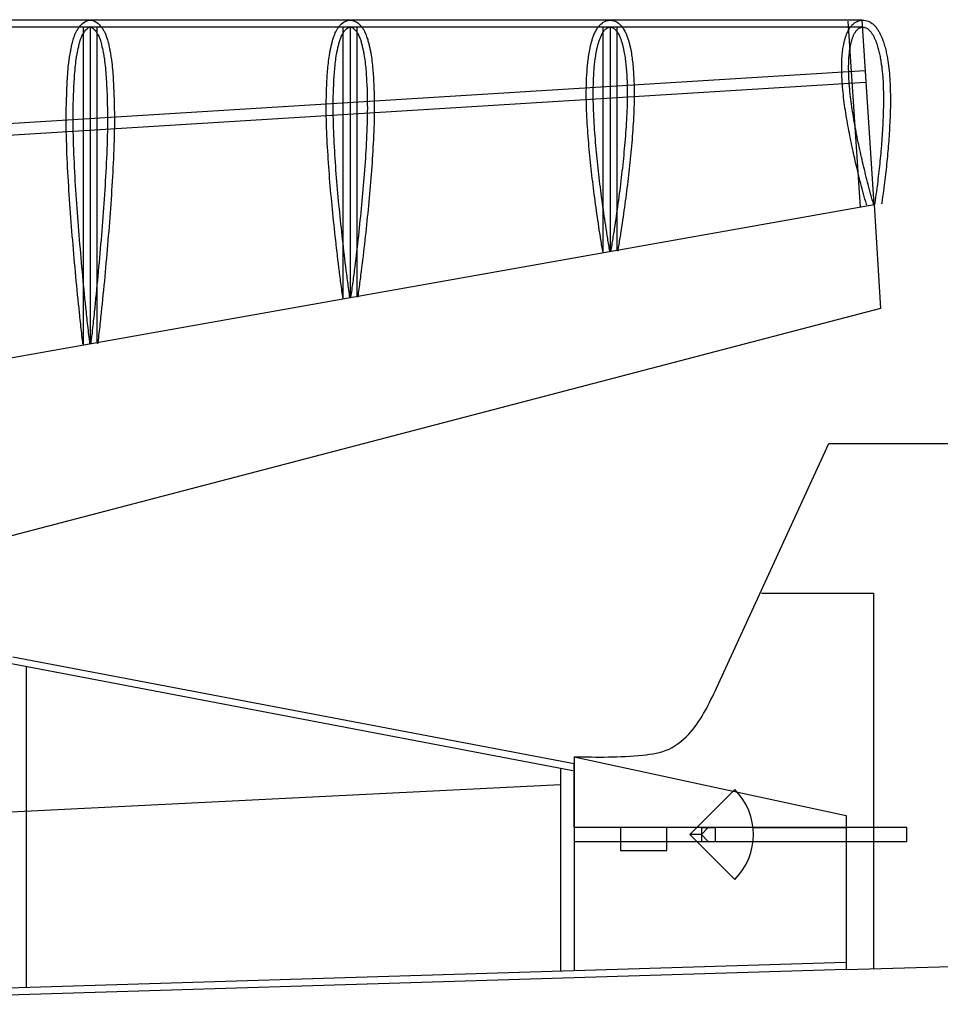
# Model space of a CAD drawing. Units: millimetres. Extents: x 2076 to 3481, y 696 to 1990.
# Drawn here: x 2601 to 2999, y 823 to 1249 of the extents above; entities that cross this region are included whole.
import ezdxf

# ---------------------------------------------------------------- set-up
doc = ezdxf.new("R2010")
doc.units = ezdxf.units.MM
doc.layers.add('7', color=7, linetype='Continuous')

# ---------------------------------------------------------------- blocks, each defined once
blk = doc.blocks.new('A$C3E8558AF')
at = {"color": 7}
for p, q in [((7.21, 0.63), (7.13, -159.38)), ((10.21, 0.63), (7.21, 0.63)), ((10.21, 0.63), (10.13, -159.38)), ((456.68, 0.43), (10.21, 0.63)), ((16.21, 0.62), (16.14, -158.32)), ((455.93, -80.46), (450.69, 0.04)), ((461.88, -79.41), (456.68, 0.43)), ((456.68, -2.57), (10.21, -2.37)), ((119.64, -139.99), (119.71, -2.42)), ((125.64, -138.93), (125.71, -2.43)), ((232.15, -120.08), (232.2, -2.47)), ((238.15, -119.01), (238.2, -2.48)), ((344.66, -100.16), (344.7, -2.52)), ((350.66, -99.1), (350.7, -2.53)), ((457.86, -21.54), (-31.09, -51.53)), ((458.16, -26.53), (-30.78, -56.52)), ((-31.09, -51.53), (-30.78, -56.52)), ((10.13, -159.38), (461.88, -79.41)), ((461.88, -79.41), (464.69, -124.32)), ((464.69, -124.32), (15.13, -241.72)), ((10.13, -159.38), (7.13, -159.38)), ((15.13, -241.72), (15.13, -158.72))]:
    blk.add_line(p, q, dxfattribs=at)

msp = doc.modelspace()

# ---------------------------------------------------------------- linework, layer by layer
at = {"color": 7}
for p, q in [((2902.41, 959.68), (2950.98, 1065.65)), ((2950.98, 1065.65), (3028.2, 1065.65)), ((2921.94, 1000.82), (2970.36, 1000.82)), ((2970.36, 1000.82), (2970.36, 838.48)), ((2597.88, 973.36), (2840.89, 927.08)), ((2597.32, 970.42), (2840.33, 924.13)), ((2603.88, 830.15), (2603.88, 969.17)), ((2840.89, 930.08), (2840.89, 899.43)), ((2840.89, 930.08), (2909.68, 915.22)), ((2834.89, 925.17), (2834.89, 837.2)), ((2840.89, 899.43), (2840.89, 927.14)), ((2840.89, 927.08), (2840.89, 837.38)), ((2890.89, 896.43), (2910.34, 915.88)), ((2909.68, 915.22), (2958.5, 904.67)), ((2958.5, 904.67), (2958.5, 837.97)), ((2860.89, 899.43), (2860.89, 889.43)), ((2880.89, 889.43), (2880.89, 899.43)), ((2895.89, 899.43), (2895.89, 893.43)), ((2898.89, 899.43), (2895.89, 896.43)), ((2895.89, 899.43), (2901.89, 899.43)), ((2901.89, 899.43), (2901.89, 893.43)), ((2918.23, 899.43), (2958.5, 899.43)), ((2895.89, 896.43), (2890.89, 896.43)), ((2890.89, 896.43), (2910.34, 876.99)), ((2898.89, 893.43), (2895.89, 896.43)), ((2918.23, 893.43), (2958.5, 893.43)), ((2860.89, 889.43), (2880.89, 889.43))]:
    msp.add_line(p, q, dxfattribs=at)
at = {"color": 104}
msp.add_line((2582.88, 905.6), (2834.89, 918), dxfattribs=at)
msp.add_line((2958.52, 837.97), (3069.63, 841.36))
at = {"color": 7}
msp.add_lwpolyline([(2840.89, 893.43), (2984.82, 893.43), (2984.82, 899.43), (2840.89, 899.43)], close=True, dxfattribs=at)
msp.add_lwpolyline([(2958.43, 840.97), (2510.88, 827.32), (2303.34, 825.93), (2279.12, 825.93), (2246.4, 825.93, -0.086597), (2212.68, 831.42, -0.032532), (2200.78, 836.43), (2092.19, 895.13)], format="xyb")
msp.add_lwpolyline([(2958.52, 837.97), (2510.94, 824.32), (2303.35, 822.93), (2279.12, 822.93), (2250.69, 822.93)])
msp.add_arc((2890.89, 896.43), 27.5, 315, 45, dxfattribs=at)
msp.add_spline([(2840.89, 930.08), (2870.52, 930.77), (2881.92, 933.42), (2891.43, 941.02), (2902.41, 959.68)], degree=3, dxfattribs=at)
at = {"layer": '7', "linetype": 'Continuous'}
for points in [[(2628.26, 1108.8), (2628.19, 1109.42), (2628.07, 1110.4), (2627.95, 1111.38), (2627.84, 1112.36), (2627.72, 1113.34), (2627.61, 1114.33), (2627.5, 1115.31), (2627.39, 1116.29), (2627.28, 1117.28), (2627.17, 1118.26), (2627.07, 1119.24), (2626.96, 1120.22), (2626.86, 1121.2), (2626.76, 1122.18), (2626.55, 1124.14), (2626.35, 1126.1), (2626.15, 1128.06), (2625.95, 1130.02), (2625.75, 1131.99), (2625.56, 1133.95), (2625.37, 1135.91), (2625.19, 1137.88), (2625.01, 1139.84), (2624.84, 1141.8), (2624.66, 1143.76), (2624.49, 1145.72), (2624.32, 1147.68), (2624.15, 1149.64), (2623.98, 1151.59), (2623.81, 1153.55), (2623.65, 1155.51), (2623.48, 1157.47), (2623.32, 1159.43), (2623.16, 1161.4), (2623, 1163.37), (2622.86, 1165.33), (2622.71, 1167.3), (2622.58, 1169.26), (2622.45, 1171.22), (2622.32, 1173.19), (2622.2, 1175.15), (2622.08, 1177.11), (2621.96, 1179.08), (2621.85, 1181.04), (2621.74, 1183), (2621.63, 1184.97), (2621.53, 1186.93), (2621.44, 1188.9), (2621.35, 1190.87), (2621.27, 1192.84), (2621.21, 1194.81), (2621.15, 1196.78), (2621.1, 1198.76), (2621.06, 1200.73), (2621.03, 1202.71), (2621.02, 1204.68), (2621.02, 1206.66), (2621.03, 1208.64), (2621.06, 1210.62), (2621.1, 1212.6), (2621.15, 1214.57), (2621.21, 1216.55), (2621.29, 1218.52), (2621.34, 1219.51), (2621.38, 1220.5), (2621.43, 1221.49), (2621.49, 1222.48), (2621.55, 1223.47), (2621.61, 1224.47), (2621.68, 1225.46), (2621.75, 1226.46), (2621.83, 1227.46), (2621.92, 1228.47), (2622.02, 1229.48), (2622.13, 1230.5), (2622.26, 1231.52), (2622.41, 1232.54), (2622.49, 1233.06), (2622.57, 1233.58), (2622.66, 1234.09), (2622.75, 1234.6), (2622.85, 1235.11), (2622.95, 1235.61), (2623.05, 1236.12), (2623.15, 1236.63), (2623.26, 1237.14), (2623.37, 1237.65), (2623.49, 1238.16), (2623.61, 1238.68), (2623.74, 1239.19), (2623.87, 1239.71), (2624.02, 1240.27), (2624.19, 1240.83), (2624.37, 1241.39), (2624.56, 1241.97), (2624.79, 1242.56), (2625.03, 1243.15), (2625.31, 1243.72), (2625.49, 1244.06), (2625.67, 1244.38), (2625.87, 1244.7), (2626.07, 1245.02), (2626.28, 1245.32), (2626.5, 1245.63), (2626.74, 1245.95), (2627.1, 1246.39), (2627.53, 1246.86), (2628.02, 1247.35), (2628.62, 1247.83), (2629.36, 1248.29), (2630.3, 1248.66), (2631.44, 1248.83), (2632.59, 1248.66), (2633.52, 1248.29), (2634.26, 1247.83), (2634.86, 1247.34), (2635.35, 1246.86), (2635.77, 1246.39), (2636.14, 1245.95), (2636.38, 1245.63), (2636.6, 1245.32), (2636.81, 1245.01), (2637.01, 1244.7), (2637.21, 1244.39), (2637.39, 1244.06), (2637.57, 1243.72), (2637.85, 1243.15), (2638.09, 1242.55), (2638.31, 1241.97), (2638.51, 1241.4), (2638.69, 1240.82), (2638.86, 1240.26), (2639, 1239.72), (2639.14, 1239.19), (2639.27, 1238.67), (2639.39, 1238.16), (2639.51, 1237.65), (2639.62, 1237.13), (2639.73, 1236.63), (2639.83, 1236.12), (2639.93, 1235.61), (2640.03, 1235.11), (2640.13, 1234.6), (2640.22, 1234.09), (2640.31, 1233.58), (2640.39, 1233.06), (2640.47, 1232.54), (2640.62, 1231.52), (2640.75, 1230.5), (2640.86, 1229.48), (2640.96, 1228.47), (2641.05, 1227.46), (2641.13, 1226.46), (2641.2, 1225.46), (2641.27, 1224.47), (2641.33, 1223.48), (2641.39, 1222.48), (2641.45, 1221.49), (2641.5, 1220.5), (2641.54, 1219.51), (2641.59, 1218.52), (2641.67, 1216.55), (2641.73, 1214.57), (2641.78, 1212.59), (2641.82, 1210.62), (2641.85, 1208.64), (2641.86, 1206.66), (2641.86, 1204.69), (2641.85, 1202.71), (2641.82, 1200.73), (2641.78, 1198.76), (2641.73, 1196.78), (2641.67, 1194.81), (2641.6, 1192.84), (2641.53, 1190.87), (2641.44, 1188.9), (2641.35, 1186.93), (2641.25, 1184.97), (2641.14, 1183), (2641.03, 1181.04), (2640.92, 1179.08), (2640.8, 1177.12), (2640.68, 1175.15), (2640.56, 1173.19), (2640.43, 1171.22), (2640.3, 1169.26), (2640.16, 1167.3), (2640.02, 1165.33), (2639.88, 1163.37), (2639.72, 1161.4), (2639.56, 1159.43), (2639.4, 1157.47), (2639.23, 1155.51), (2639.07, 1153.55), (2638.9, 1151.59), (2638.73, 1149.64), (2638.56, 1147.68), (2638.39, 1145.72), (2638.21, 1143.76), (2638.04, 1141.8), (2637.87, 1139.84), (2637.69, 1137.88), (2637.51, 1135.92), (2637.32, 1133.95), (2637.13, 1131.99), (2636.93, 1130.02), (2636.73, 1128.06), (2636.53, 1126.1), (2636.33, 1124.14), (2636.12, 1122.18), (2636.02, 1121.2), (2635.92, 1120.22), (2635.81, 1119.24), (2635.71, 1118.26), (2635.6, 1117.28), (2635.49, 1116.29), (2635.38, 1115.31), (2635.27, 1114.32), (2635.16, 1113.34), (2635.04, 1112.36), (2634.93, 1111.38), (2634.81, 1110.4), (2634.69, 1109.42), (2634.62, 1108.8)], [(2740.75, 1128.81), (2740.7, 1129.22), (2740.58, 1130.06), (2740.46, 1130.9), (2740.34, 1131.73), (2740.22, 1132.57), (2740.11, 1133.41), (2739.99, 1134.25), (2739.88, 1135.1), (2739.77, 1135.94), (2739.66, 1136.77), (2739.55, 1137.62), (2739.44, 1138.46), (2739.34, 1139.29), (2739.23, 1140.13), (2739.02, 1141.81), (2738.81, 1143.48), (2738.61, 1145.16), (2738.41, 1146.83), (2738.21, 1148.51), (2738.01, 1150.19), (2737.82, 1151.87), (2737.63, 1153.55), (2737.45, 1155.23), (2737.27, 1156.9), (2737.09, 1158.58), (2736.92, 1160.25), (2736.75, 1161.93), (2736.57, 1163.6), (2736.41, 1165.28), (2736.24, 1166.95), (2736.07, 1168.63), (2735.91, 1170.3), (2735.75, 1171.98), (2735.59, 1173.66), (2735.44, 1175.34), (2735.3, 1177.02), (2735.16, 1178.7), (2735.02, 1180.38), (2734.89, 1182.06), (2734.77, 1183.74), (2734.65, 1185.42), (2734.53, 1187.1), (2734.42, 1188.78), (2734.31, 1190.46), (2734.2, 1192.14), (2734.1, 1193.82), (2734.01, 1195.5), (2733.93, 1197.19), (2733.85, 1198.87), (2733.78, 1200.56), (2733.72, 1202.25), (2733.66, 1203.93), (2733.62, 1205.62), (2733.58, 1207.31), (2733.56, 1209), (2733.55, 1210.7), (2733.55, 1212.39), (2733.57, 1214.09), (2733.6, 1215.79), (2733.64, 1217.48), (2733.7, 1219.18), (2733.77, 1220.87), (2733.85, 1222.57), (2733.9, 1223.42), (2733.95, 1224.27), (2734.01, 1225.12), (2734.07, 1225.98), (2734.14, 1226.83), (2734.21, 1227.68), (2734.29, 1228.53), (2734.37, 1229.4), (2734.46, 1230.26), (2734.56, 1231.13), (2734.67, 1232), (2734.79, 1232.87), (2734.92, 1233.75), (2735.07, 1234.62), (2735.15, 1235.07), (2735.23, 1235.52), (2735.32, 1235.96), (2735.41, 1236.4), (2735.51, 1236.84), (2735.61, 1237.28), (2735.71, 1237.72), (2735.81, 1238.16), (2735.92, 1238.6), (2736.04, 1239.05), (2736.16, 1239.5), (2736.28, 1239.95), (2736.41, 1240.4), (2736.55, 1240.86), (2736.71, 1241.34), (2736.87, 1241.82), (2737.06, 1242.32), (2737.25, 1242.81), (2737.47, 1243.32), (2737.71, 1243.82), (2737.96, 1244.31), (2738.13, 1244.61), (2738.3, 1244.89), (2738.49, 1245.18), (2738.68, 1245.46), (2738.88, 1245.74), (2739.1, 1246.02), (2739.34, 1246.31), (2739.73, 1246.74), (2740.19, 1247.18), (2740.71, 1247.62), (2741.32, 1248.04), (2742.05, 1248.42), (2742.93, 1248.71), (2743.94, 1248.83), (2744.95, 1248.71), (2745.83, 1248.42), (2746.56, 1248.04), (2747.17, 1247.62), (2747.69, 1247.18), (2748.15, 1246.74), (2748.53, 1246.32), (2748.78, 1246.02), (2749, 1245.74), (2749.2, 1245.46), (2749.39, 1245.18), (2749.58, 1244.9), (2749.75, 1244.61), (2749.92, 1244.31), (2750.17, 1243.82), (2750.41, 1243.32), (2750.63, 1242.81), (2750.82, 1242.32), (2751, 1241.82), (2751.17, 1241.34), (2751.32, 1240.86), (2751.47, 1240.4), (2751.6, 1239.95), (2751.72, 1239.5), (2751.84, 1239.05), (2751.96, 1238.6), (2752.07, 1238.16), (2752.17, 1237.72), (2752.27, 1237.28), (2752.37, 1236.84), (2752.47, 1236.4), (2752.56, 1235.96), (2752.64, 1235.52), (2752.73, 1235.07), (2752.81, 1234.62), (2752.96, 1233.75), (2753.09, 1232.87), (2753.21, 1232), (2753.32, 1231.13), (2753.42, 1230.26), (2753.51, 1229.39), (2753.59, 1228.53), (2753.67, 1227.68), (2753.74, 1226.83), (2753.81, 1225.98), (2753.87, 1225.12), (2753.93, 1224.27), (2753.98, 1223.42), (2754.03, 1222.57), (2754.11, 1220.87), (2754.18, 1219.18), (2754.24, 1217.48), (2754.28, 1215.79), (2754.31, 1214.09), (2754.32, 1212.39), (2754.33, 1210.7), (2754.32, 1209), (2754.29, 1207.31), (2754.26, 1205.62), (2754.22, 1203.93), (2754.16, 1202.25), (2754.1, 1200.56), (2754.03, 1198.87), (2753.95, 1197.19), (2753.87, 1195.5), (2753.77, 1193.82), (2753.68, 1192.14), (2753.57, 1190.46), (2753.46, 1188.78), (2753.35, 1187.1), (2753.23, 1185.42), (2753.11, 1183.74), (2752.99, 1182.06), (2752.86, 1180.38), (2752.72, 1178.7), (2752.58, 1177.02), (2752.43, 1175.34), (2752.29, 1173.66), (2752.13, 1171.98), (2751.97, 1170.3), (2751.81, 1168.63), (2751.64, 1166.95), (2751.47, 1165.28), (2751.3, 1163.6), (2751.13, 1161.93), (2750.96, 1160.25), (2750.79, 1158.58), (2750.61, 1156.9), (2750.43, 1155.23), (2750.25, 1153.55), (2750.06, 1151.87), (2749.87, 1150.19), (2749.67, 1148.51), (2749.47, 1146.83), (2749.27, 1145.16), (2749.07, 1143.48), (2748.86, 1141.81), (2748.65, 1140.13), (2748.54, 1139.29), (2748.44, 1138.45), (2748.33, 1137.62), (2748.22, 1136.78), (2748.11, 1135.94), (2748, 1135.09), (2747.89, 1134.25), (2747.77, 1133.41), (2747.66, 1132.57), (2747.54, 1131.73), (2747.42, 1130.9), (2747.3, 1130.06), (2747.18, 1129.22), (2747.12, 1128.81)], [(2853.24, 1148.81), (2853.21, 1149), (2853.09, 1149.69), (2852.97, 1150.39), (2852.85, 1151.08), (2852.73, 1151.78), (2852.62, 1152.48), (2852.5, 1153.17), (2852.39, 1153.87), (2852.27, 1154.57), (2852.16, 1155.27), (2852.05, 1155.97), (2851.94, 1156.66), (2851.83, 1157.36), (2851.72, 1158.06), (2851.51, 1159.45), (2851.3, 1160.84), (2851.09, 1162.23), (2850.89, 1163.62), (2850.69, 1165.01), (2850.49, 1166.41), (2850.29, 1167.8), (2850.1, 1169.2), (2849.92, 1170.59), (2849.73, 1171.98), (2849.55, 1173.37), (2849.37, 1174.76), (2849.2, 1176.16), (2849.03, 1177.55), (2848.86, 1178.94), (2848.69, 1180.33), (2848.53, 1181.72), (2848.37, 1183.12), (2848.21, 1184.51), (2848.06, 1185.91), (2847.91, 1187.3), (2847.77, 1188.7), (2847.63, 1190.09), (2847.5, 1191.49), (2847.37, 1192.88), (2847.24, 1194.28), (2847.12, 1195.67), (2847.01, 1197.07), (2846.89, 1198.47), (2846.79, 1199.86), (2846.69, 1201.26), (2846.6, 1202.66), (2846.51, 1204.06), (2846.43, 1205.46), (2846.35, 1206.87), (2846.29, 1208.27), (2846.23, 1209.67), (2846.18, 1211.08), (2846.14, 1212.48), (2846.11, 1213.89), (2846.09, 1215.3), (2846.09, 1216.71), (2846.09, 1218.12), (2846.11, 1219.54), (2846.14, 1220.95), (2846.18, 1222.37), (2846.24, 1223.79), (2846.31, 1225.2), (2846.4, 1226.62), (2846.46, 1227.34), (2846.51, 1228.05), (2846.57, 1228.76), (2846.64, 1229.48), (2846.71, 1230.19), (2846.79, 1230.91), (2846.88, 1231.62), (2846.97, 1232.35), (2847.07, 1233.08), (2847.17, 1233.8), (2847.29, 1234.54), (2847.41, 1235.27), (2847.55, 1236), (2847.7, 1236.73), (2847.78, 1237.11), (2847.87, 1237.49), (2847.96, 1237.86), (2848.05, 1238.23), (2848.14, 1238.61), (2848.24, 1238.98), (2848.34, 1239.35), (2848.45, 1239.73), (2848.56, 1240.11), (2848.68, 1240.49), (2848.81, 1240.87), (2848.94, 1241.26), (2849.07, 1241.64), (2849.22, 1242.03), (2849.38, 1242.45), (2849.55, 1242.86), (2849.74, 1243.28), (2849.94, 1243.7), (2850.15, 1244.13), (2850.39, 1244.55), (2850.63, 1244.96), (2850.79, 1245.22), (2850.96, 1245.46), (2851.13, 1245.71), (2851.33, 1245.96), (2851.53, 1246.21), (2851.74, 1246.46), (2851.99, 1246.72), (2852.41, 1247.11), (2852.89, 1247.52), (2853.44, 1247.9), (2854.05, 1248.24), (2854.75, 1248.53), (2855.56, 1248.75), (2856.44, 1248.83), (2857.32, 1248.75), (2858.13, 1248.53), (2858.83, 1248.24), (2859.44, 1247.9), (2859.98, 1247.52), (2860.47, 1247.11), (2860.89, 1246.72), (2861.13, 1246.46), (2861.35, 1246.21), (2861.55, 1245.96), (2861.75, 1245.71), (2861.92, 1245.46), (2862.09, 1245.22), (2862.25, 1244.96), (2862.49, 1244.55), (2862.72, 1244.13), (2862.94, 1243.7), (2863.14, 1243.28), (2863.33, 1242.86), (2863.5, 1242.45), (2863.66, 1242.03), (2863.8, 1241.64), (2863.94, 1241.26), (2864.07, 1240.88), (2864.2, 1240.49), (2864.31, 1240.1), (2864.43, 1239.73), (2864.53, 1239.35), (2864.64, 1238.98), (2864.73, 1238.61), (2864.83, 1238.23), (2864.92, 1237.86), (2865.01, 1237.49), (2865.09, 1237.11), (2865.18, 1236.73), (2865.32, 1236), (2865.46, 1235.27), (2865.59, 1234.54), (2865.71, 1233.8), (2865.81, 1233.08), (2865.91, 1232.35), (2866, 1231.62), (2866.09, 1230.91), (2866.16, 1230.19), (2866.24, 1229.48), (2866.3, 1228.76), (2866.36, 1228.05), (2866.42, 1227.34), (2866.47, 1226.62), (2866.56, 1225.2), (2866.64, 1223.79), (2866.7, 1222.37), (2866.74, 1220.95), (2866.77, 1219.54), (2866.79, 1218.12), (2866.79, 1216.71), (2866.78, 1215.3), (2866.76, 1213.89), (2866.73, 1212.48), (2866.7, 1211.08), (2866.65, 1209.67), (2866.59, 1208.27), (2866.52, 1206.87), (2866.45, 1205.46), (2866.37, 1204.06), (2866.28, 1202.66), (2866.19, 1201.26), (2866.09, 1199.86), (2865.98, 1198.47), (2865.87, 1197.07), (2865.76, 1195.68), (2865.64, 1194.28), (2865.51, 1192.88), (2865.38, 1191.49), (2865.25, 1190.09), (2865.11, 1188.7), (2864.97, 1187.3), (2864.82, 1185.91), (2864.67, 1184.51), (2864.51, 1183.12), (2864.35, 1181.72), (2864.19, 1180.33), (2864.02, 1178.94), (2863.85, 1177.55), (2863.68, 1176.16), (2863.5, 1174.76), (2863.33, 1173.37), (2863.15, 1171.98), (2862.96, 1170.59), (2862.78, 1169.2), (2862.58, 1167.8), (2862.39, 1166.41), (2862.19, 1165.01), (2861.99, 1163.62), (2861.79, 1162.23), (2861.58, 1160.84), (2861.37, 1159.45), (2861.16, 1158.06), (2861.05, 1157.36), (2860.94, 1156.66), (2860.83, 1155.97), (2860.72, 1155.27), (2860.61, 1154.57), (2860.49, 1153.87), (2860.38, 1153.17), (2860.26, 1152.48), (2860.15, 1151.78), (2860.03, 1151.08), (2859.91, 1150.39), (2859.79, 1149.69), (2859.67, 1149), (2859.64, 1148.81)], [(2967.43, 1168.78), (2967.3, 1169.23), (2967.14, 1169.77), (2966.99, 1170.32), (2966.83, 1170.87), (2966.68, 1171.41), (2966.52, 1171.96), (2966.37, 1172.51), (2966.22, 1173.05), (2966.07, 1173.6), (2965.92, 1174.15), (2965.77, 1174.7), (2965.63, 1175.24), (2965.48, 1175.79), (2965.19, 1176.88), (2964.91, 1177.97), (2964.63, 1179.06), (2964.35, 1180.15), (2964.07, 1181.25), (2963.8, 1182.34), (2963.53, 1183.44), (2963.27, 1184.53), (2963.01, 1185.62), (2962.75, 1186.72), (2962.49, 1187.81), (2962.24, 1188.91), (2961.99, 1190), (2961.75, 1191.1), (2961.51, 1192.19), (2961.27, 1193.29), (2961.04, 1194.39), (2960.81, 1195.48), (2960.58, 1196.58), (2960.36, 1197.68), (2960.14, 1198.78), (2959.92, 1199.88), (2959.71, 1200.98), (2959.51, 1202.08), (2959.3, 1203.18), (2959.11, 1204.28), (2958.91, 1205.39), (2958.73, 1206.49), (2958.55, 1207.6), (2958.37, 1208.7), (2958.2, 1209.81), (2958.04, 1210.92), (2957.88, 1212.03), (2957.73, 1213.14), (2957.59, 1214.26), (2957.45, 1215.37), (2957.33, 1216.49), (2957.21, 1217.61), (2957.1, 1218.73), (2957, 1219.85), (2956.91, 1220.97), (2956.83, 1222.1), (2956.76, 1223.23), (2956.7, 1224.36), (2956.66, 1225.5), (2956.63, 1226.64), (2956.61, 1227.79), (2956.62, 1228.93), (2956.64, 1230.07), (2956.66, 1230.66), (2956.68, 1231.24), (2956.71, 1231.82), (2956.74, 1232.4), (2956.78, 1232.99), (2956.82, 1233.57), (2956.88, 1234.16), (2956.94, 1234.75), (2957, 1235.35), (2957.08, 1235.95), (2957.16, 1236.55), (2957.26, 1237.15), (2957.36, 1237.75), (2957.47, 1238.35), (2957.54, 1238.66), (2957.61, 1238.98), (2957.67, 1239.28), (2957.75, 1239.59), (2957.82, 1239.9), (2957.9, 1240.22), (2957.99, 1240.53), (2958.08, 1240.86), (2958.18, 1241.18), (2958.28, 1241.5), (2958.39, 1241.83), (2958.5, 1242.16), (2958.63, 1242.49), (2958.75, 1242.82), (2958.9, 1243.18), (2959.06, 1243.54), (2959.23, 1243.9), (2959.41, 1244.25), (2959.61, 1244.62), (2959.82, 1244.98), (2960.04, 1245.33), (2960.18, 1245.54), (2960.33, 1245.75), (2960.49, 1245.98), (2960.67, 1246.2), (2960.85, 1246.41), (2961.06, 1246.64), (2961.29, 1246.88), (2961.72, 1247.26), (2962.21, 1247.64), (2962.75, 1247.99), (2963.33, 1248.29), (2963.97, 1248.54), (2964.67, 1248.73), (2965.41, 1248.83), (2966.17, 1248.83), (2966.88, 1248.73), (2967.55, 1248.57), (2968.17, 1248.34), (2968.75, 1248.07), (2969.28, 1247.76), (2969.76, 1247.43), (2970.02, 1247.23), (2970.25, 1247.03), (2970.46, 1246.84), (2970.67, 1246.64), (2970.85, 1246.45), (2971.03, 1246.26), (2971.2, 1246.06), (2971.47, 1245.74), (2971.72, 1245.41), (2971.96, 1245.08), (2972.19, 1244.75), (2972.4, 1244.41), (2972.61, 1244.08), (2972.8, 1243.74), (2972.97, 1243.43), (2973.13, 1243.12), (2973.29, 1242.81), (2973.44, 1242.5), (2973.59, 1242.18), (2973.73, 1241.88), (2973.86, 1241.57), (2973.98, 1241.27), (2974.1, 1240.97), (2974.22, 1240.67), (2974.33, 1240.37), (2974.44, 1240.08), (2974.55, 1239.78), (2974.65, 1239.48), (2974.84, 1238.9), (2975.03, 1238.31), (2975.2, 1237.73), (2975.36, 1237.14), (2975.51, 1236.56), (2975.66, 1235.98), (2975.79, 1235.39), (2975.92, 1234.82), (2976.04, 1234.25), (2976.16, 1233.68), (2976.27, 1233.1), (2976.37, 1232.53), (2976.47, 1231.96), (2976.56, 1231.38), (2976.73, 1230.25), (2976.88, 1229.11), (2977.02, 1227.98), (2977.14, 1226.84), (2977.24, 1225.71), (2977.34, 1224.58), (2977.42, 1223.45), (2977.48, 1222.32), (2977.54, 1221.19), (2977.59, 1220.07), (2977.63, 1218.94), (2977.65, 1217.82), (2977.67, 1216.7), (2977.68, 1215.57), (2977.69, 1214.45), (2977.68, 1213.33), (2977.67, 1212.21), (2977.66, 1211.09), (2977.63, 1209.97), (2977.6, 1208.85), (2977.57, 1207.73), (2977.53, 1206.61), (2977.48, 1205.49), (2977.43, 1204.37), (2977.37, 1203.25), (2977.31, 1202.13), (2977.25, 1201.01), (2977.18, 1199.9), (2977.1, 1198.78), (2977.03, 1197.66), (2976.94, 1196.54), (2976.86, 1195.42), (2976.77, 1194.3), (2976.68, 1193.19), (2976.58, 1192.07), (2976.48, 1190.95), (2976.38, 1189.83), (2976.27, 1188.71), (2976.16, 1187.6), (2976.05, 1186.48), (2975.93, 1185.36), (2975.81, 1184.24), (2975.69, 1183.12), (2975.56, 1182), (2975.43, 1180.88), (2975.3, 1179.76), (2975.16, 1178.64), (2975.02, 1177.52), (2974.88, 1176.41), (2974.8, 1175.84), (2974.73, 1175.28), (2974.66, 1174.72), (2974.58, 1174.16), (2974.5, 1173.6), (2974.42, 1173.03), (2974.34, 1172.47), (2974.26, 1171.91), (2974.18, 1171.35), (2974.1, 1170.79), (2974.02, 1170.23), (2973.93, 1169.67), (2973.86, 1169.2)], [(2631.28, 1108.8), (2631.17, 1109.77), (2631.05, 1110.75), (2630.93, 1111.73), (2630.82, 1112.71), (2630.7, 1113.69), (2630.59, 1114.67), (2630.48, 1115.65), (2630.37, 1116.62), (2630.26, 1117.6), (2630.15, 1118.58), (2630.05, 1119.56), (2629.95, 1120.54), (2629.84, 1121.52), (2629.74, 1122.5), (2629.53, 1124.45), (2629.33, 1126.41), (2629.13, 1128.37), (2628.93, 1130.32), (2628.74, 1132.28), (2628.55, 1134.24), (2628.36, 1136.2), (2628.18, 1138.15), (2628, 1140.11), (2627.83, 1142.07), (2627.65, 1144.02), (2627.48, 1145.98), (2627.31, 1147.94), (2627.14, 1149.9), (2626.97, 1151.85), (2626.8, 1153.81), (2626.63, 1155.77), (2626.47, 1157.72), (2626.31, 1159.68), (2626.15, 1161.64), (2625.99, 1163.6), (2625.85, 1165.55), (2625.71, 1167.51), (2625.57, 1169.47), (2625.44, 1171.42), (2625.31, 1173.38), (2625.19, 1175.34), (2625.07, 1177.3), (2624.95, 1179.25), (2624.84, 1181.21), (2624.73, 1183.17), (2624.63, 1185.12), (2624.53, 1187.08), (2624.44, 1189.04), (2624.35, 1191), (2624.27, 1192.95), (2624.2, 1194.91), (2624.14, 1196.87), (2624.1, 1198.82), (2624.06, 1200.78), (2624.03, 1202.74), (2624.02, 1204.7), (2624.02, 1206.65), (2624.03, 1208.61), (2624.06, 1210.57), (2624.09, 1212.53), (2624.15, 1214.48), (2624.21, 1216.44), (2624.29, 1218.4), (2624.33, 1219.37), (2624.38, 1220.35), (2624.43, 1221.33), (2624.48, 1222.31), (2624.54, 1223.29), (2624.6, 1224.27), (2624.67, 1225.25), (2624.74, 1226.23), (2624.82, 1227.21), (2624.91, 1228.19), (2625, 1229.17), (2625.11, 1230.14), (2625.23, 1231.12), (2625.37, 1232.1), (2625.45, 1232.59), (2625.53, 1233.08), (2625.62, 1233.57), (2625.7, 1234.06), (2625.79, 1234.55), (2625.89, 1235.03), (2625.99, 1235.52), (2626.09, 1236.01), (2626.19, 1236.5), (2626.3, 1236.99), (2626.41, 1237.48), (2626.53, 1237.97), (2626.65, 1238.46), (2626.77, 1238.95), (2626.91, 1239.45), (2627.06, 1239.96), (2627.22, 1240.46), (2627.39, 1240.95), (2627.57, 1241.44), (2627.77, 1241.91), (2627.99, 1242.37), (2628.12, 1242.62), (2628.26, 1242.87), (2628.41, 1243.11), (2628.57, 1243.35), (2628.73, 1243.59), (2628.91, 1243.84), (2629.1, 1244.08), (2629.39, 1244.44), (2629.69, 1244.78), (2630.02, 1245.1), (2630.36, 1245.38), (2630.72, 1245.6), (2631.08, 1245.74), (2631.44, 1245.8), (2631.8, 1245.74), (2632.16, 1245.6), (2632.52, 1245.38), (2632.86, 1245.1), (2633.18, 1244.78), (2633.49, 1244.44), (2633.78, 1244.08), (2633.97, 1243.84), (2634.15, 1243.59), (2634.31, 1243.35), (2634.47, 1243.11), (2634.62, 1242.87), (2634.76, 1242.62), (2634.89, 1242.37), (2635.11, 1241.91), (2635.31, 1241.44), (2635.49, 1240.95), (2635.66, 1240.46), (2635.82, 1239.96), (2635.97, 1239.45), (2636.1, 1238.95), (2636.23, 1238.46), (2636.35, 1237.97), (2636.47, 1237.48), (2636.58, 1236.99), (2636.69, 1236.5), (2636.79, 1236.01), (2636.89, 1235.52), (2636.99, 1235.03), (2637.08, 1234.55), (2637.18, 1234.06), (2637.26, 1233.57), (2637.35, 1233.08), (2637.43, 1232.59), (2637.51, 1232.1), (2637.65, 1231.12), (2637.77, 1230.14), (2637.88, 1229.17), (2637.97, 1228.19), (2638.06, 1227.21), (2638.14, 1226.23), (2638.21, 1225.25), (2638.28, 1224.27), (2638.34, 1223.29), (2638.4, 1222.31), (2638.45, 1221.33), (2638.5, 1220.35), (2638.55, 1219.37), (2638.59, 1218.4), (2638.67, 1216.44), (2638.73, 1214.48), (2638.79, 1212.53), (2638.82, 1210.57), (2638.85, 1208.61), (2638.86, 1206.65), (2638.86, 1204.7), (2638.85, 1202.74), (2638.82, 1200.78), (2638.78, 1198.82), (2638.74, 1196.87), (2638.68, 1194.91), (2638.61, 1192.95), (2638.53, 1191), (2638.44, 1189.04), (2638.35, 1187.08), (2638.25, 1185.12), (2638.15, 1183.17), (2638.04, 1181.21), (2637.93, 1179.25), (2637.81, 1177.3), (2637.69, 1175.34), (2637.57, 1173.38), (2637.44, 1171.42), (2637.31, 1169.47), (2637.17, 1167.51), (2637.03, 1165.55), (2636.89, 1163.6), (2636.73, 1161.64), (2636.57, 1159.68), (2636.41, 1157.72), (2636.25, 1155.77), (2636.08, 1153.81), (2635.91, 1151.85), (2635.74, 1149.9), (2635.57, 1147.94), (2635.4, 1145.98), (2635.23, 1144.02), (2635.05, 1142.07), (2634.88, 1140.11), (2634.7, 1138.15), (2634.52, 1136.2), (2634.33, 1134.24), (2634.14, 1132.28), (2633.95, 1130.32), (2633.75, 1128.37), (2633.55, 1126.41), (2633.35, 1124.45), (2633.14, 1122.5), (2633.04, 1121.52), (2632.93, 1120.54), (2632.83, 1119.56), (2632.73, 1118.58), (2632.62, 1117.6), (2632.51, 1116.62), (2632.4, 1115.65), (2632.29, 1114.67), (2632.18, 1113.69), (2632.06, 1112.71), (2631.95, 1111.73), (2631.83, 1110.75), (2631.71, 1109.77), (2631.6, 1108.8), (2631.28, 1108.8)], [(2631.44, 1245.8), (2631.44, 1108.8)], [(2743.78, 1128.81), (2743.67, 1129.64), (2743.55, 1130.48), (2743.43, 1131.31), (2743.31, 1132.15), (2743.2, 1132.98), (2743.08, 1133.82), (2742.97, 1134.66), (2742.85, 1135.49), (2742.74, 1136.33), (2742.63, 1137.16), (2742.53, 1138), (2742.42, 1138.83), (2742.31, 1139.67), (2742.21, 1140.51), (2742, 1142.18), (2741.79, 1143.85), (2741.59, 1145.52), (2741.39, 1147.19), (2741.19, 1148.86), (2740.99, 1150.53), (2740.8, 1152.21), (2740.62, 1153.88), (2740.43, 1155.55), (2740.25, 1157.22), (2740.08, 1158.89), (2739.9, 1160.56), (2739.73, 1162.23), (2739.56, 1163.91), (2739.39, 1165.58), (2739.22, 1167.25), (2739.06, 1168.92), (2738.9, 1170.59), (2738.74, 1172.26), (2738.58, 1173.93), (2738.43, 1175.61), (2738.29, 1177.28), (2738.15, 1178.95), (2738.01, 1180.62), (2737.88, 1182.29), (2737.76, 1183.96), (2737.64, 1185.63), (2737.52, 1187.31), (2737.41, 1188.98), (2737.3, 1190.65), (2737.2, 1192.32), (2737.1, 1193.99), (2737.01, 1195.66), (2736.92, 1197.33), (2736.84, 1199.01), (2736.77, 1200.68), (2736.71, 1202.35), (2736.66, 1204.02), (2736.62, 1205.69), (2736.58, 1207.36), (2736.56, 1209.03), (2736.55, 1210.71), (2736.55, 1212.38), (2736.57, 1214.05), (2736.6, 1215.72), (2736.64, 1217.39), (2736.69, 1219.07), (2736.76, 1220.74), (2736.85, 1222.41), (2736.89, 1223.24), (2736.95, 1224.08), (2737, 1224.92), (2737.06, 1225.75), (2737.13, 1226.59), (2737.2, 1227.42), (2737.27, 1228.26), (2737.35, 1229.1), (2737.44, 1229.93), (2737.54, 1230.77), (2737.64, 1231.61), (2737.76, 1232.44), (2737.88, 1233.28), (2738.02, 1234.11), (2738.1, 1234.53), (2738.18, 1234.95), (2738.26, 1235.36), (2738.35, 1235.78), (2738.44, 1236.2), (2738.53, 1236.62), (2738.63, 1237.03), (2738.73, 1237.45), (2738.83, 1237.87), (2738.94, 1238.29), (2739.05, 1238.71), (2739.17, 1239.12), (2739.29, 1239.54), (2739.42, 1239.96), (2739.56, 1240.39), (2739.7, 1240.82), (2739.86, 1241.25), (2740.03, 1241.67), (2740.2, 1242.08), (2740.4, 1242.49), (2740.6, 1242.88), (2740.72, 1243.1), (2740.85, 1243.31), (2740.99, 1243.52), (2741.13, 1243.73), (2741.28, 1243.94), (2741.44, 1244.14), (2741.61, 1244.34), (2741.89, 1244.66), (2742.2, 1244.96), (2742.52, 1245.23), (2742.86, 1245.46), (2743.22, 1245.65), (2743.58, 1245.76), (2743.94, 1245.81), (2744.3, 1245.76), (2744.66, 1245.65), (2745.01, 1245.46), (2745.36, 1245.23), (2745.68, 1244.96), (2745.99, 1244.66), (2746.27, 1244.34), (2746.44, 1244.14), (2746.6, 1243.94), (2746.75, 1243.73), (2746.89, 1243.52), (2747.03, 1243.31), (2747.16, 1243.1), (2747.28, 1242.88), (2747.48, 1242.49), (2747.67, 1242.08), (2747.85, 1241.67), (2748.02, 1241.25), (2748.18, 1240.82), (2748.32, 1240.39), (2748.46, 1239.96), (2748.59, 1239.54), (2748.71, 1239.12), (2748.83, 1238.71), (2748.94, 1238.29), (2749.05, 1237.87), (2749.15, 1237.45), (2749.25, 1237.03), (2749.35, 1236.62), (2749.44, 1236.2), (2749.53, 1235.78), (2749.62, 1235.36), (2749.7, 1234.95), (2749.78, 1234.53), (2749.86, 1234.11), (2750, 1233.28), (2750.12, 1232.44), (2750.24, 1231.61), (2750.34, 1230.77), (2750.44, 1229.93), (2750.53, 1229.1), (2750.61, 1228.26), (2750.68, 1227.42), (2750.75, 1226.59), (2750.82, 1225.75), (2750.88, 1224.92), (2750.93, 1224.08), (2750.98, 1223.24), (2751.03, 1222.41), (2751.12, 1220.74), (2751.19, 1219.07), (2751.24, 1217.39), (2751.28, 1215.72), (2751.31, 1214.05), (2751.32, 1212.38), (2751.33, 1210.71), (2751.32, 1209.03), (2751.3, 1207.36), (2751.26, 1205.69), (2751.22, 1204.02), (2751.17, 1202.35), (2751.1, 1200.68), (2751.03, 1199.01), (2750.96, 1197.33), (2750.87, 1195.66), (2750.78, 1193.99), (2750.68, 1192.32), (2750.58, 1190.65), (2750.47, 1188.98), (2750.36, 1187.31), (2750.24, 1185.63), (2750.12, 1183.96), (2749.99, 1182.29), (2749.86, 1180.62), (2749.73, 1178.95), (2749.59, 1177.28), (2749.45, 1175.61), (2749.3, 1173.93), (2749.14, 1172.26), (2748.98, 1170.59), (2748.82, 1168.92), (2748.66, 1167.25), (2748.49, 1165.58), (2748.32, 1163.91), (2748.15, 1162.23), (2747.98, 1160.56), (2747.8, 1158.89), (2747.63, 1157.22), (2747.45, 1155.55), (2747.26, 1153.88), (2747.08, 1152.21), (2746.89, 1150.53), (2746.69, 1148.86), (2746.49, 1147.19), (2746.29, 1145.52), (2746.09, 1143.85), (2745.88, 1142.18), (2745.67, 1140.51), (2745.57, 1139.67), (2745.46, 1138.83), (2745.35, 1138), (2745.24, 1137.16), (2745.14, 1136.33), (2745.02, 1135.49), (2744.91, 1134.66), (2744.8, 1133.82), (2744.68, 1132.98), (2744.57, 1132.15), (2744.45, 1131.31), (2744.33, 1130.48), (2744.21, 1129.64), (2744.09, 1128.81), (2743.78, 1128.81)], [(2743.94, 1245.81), (2743.94, 1128.81)], [(2856.28, 1148.81), (2856.16, 1149.51), (2856.05, 1150.2), (2855.93, 1150.89), (2855.81, 1151.58), (2855.69, 1152.28), (2855.57, 1152.97), (2855.46, 1153.66), (2855.35, 1154.36), (2855.23, 1155.05), (2855.12, 1155.74), (2855.01, 1156.43), (2854.9, 1157.13), (2854.79, 1157.82), (2854.69, 1158.51), (2854.47, 1159.9), (2854.26, 1161.28), (2854.06, 1162.67), (2853.85, 1164.05), (2853.65, 1165.44), (2853.46, 1166.83), (2853.26, 1168.21), (2853.07, 1169.6), (2852.89, 1170.98), (2852.71, 1172.37), (2852.53, 1173.75), (2852.35, 1175.14), (2852.18, 1176.53), (2852.01, 1177.91), (2851.84, 1179.3), (2851.67, 1180.68), (2851.51, 1182.07), (2851.35, 1183.45), (2851.19, 1184.84), (2851.04, 1186.23), (2850.9, 1187.61), (2850.75, 1189), (2850.61, 1190.38), (2850.48, 1191.77), (2850.35, 1193.15), (2850.23, 1194.54), (2850.11, 1195.93), (2850, 1197.31), (2849.89, 1198.7), (2849.78, 1200.08), (2849.68, 1201.47), (2849.59, 1202.85), (2849.5, 1204.24), (2849.42, 1205.63), (2849.35, 1207.01), (2849.29, 1208.4), (2849.23, 1209.78), (2849.18, 1211.17), (2849.14, 1212.55), (2849.11, 1213.94), (2849.09, 1215.33), (2849.09, 1216.71), (2849.09, 1218.1), (2849.11, 1219.49), (2849.14, 1220.87), (2849.18, 1222.26), (2849.24, 1223.64), (2849.31, 1225.03), (2849.4, 1226.41), (2849.45, 1227.11), (2849.5, 1227.8), (2849.56, 1228.49), (2849.63, 1229.19), (2849.7, 1229.88), (2849.77, 1230.57), (2849.85, 1231.26), (2849.94, 1231.96), (2850.04, 1232.66), (2850.14, 1233.35), (2850.25, 1234.04), (2850.37, 1234.74), (2850.5, 1235.43), (2850.64, 1236.11), (2850.71, 1236.46), (2850.79, 1236.81), (2850.87, 1237.16), (2850.96, 1237.5), (2851.05, 1237.85), (2851.14, 1238.19), (2851.23, 1238.54), (2851.33, 1238.89), (2851.44, 1239.24), (2851.54, 1239.59), (2851.65, 1239.93), (2851.77, 1240.28), (2851.89, 1240.62), (2852.02, 1240.96), (2852.16, 1241.32), (2852.31, 1241.68), (2852.47, 1242.03), (2852.63, 1242.38), (2852.8, 1242.72), (2852.99, 1243.06), (2853.18, 1243.39), (2853.3, 1243.57), (2853.42, 1243.75), (2853.55, 1243.93), (2853.68, 1244.1), (2853.82, 1244.27), (2853.96, 1244.44), (2854.12, 1244.6), (2854.4, 1244.87), (2854.71, 1245.12), (2855.03, 1245.35), (2855.37, 1245.54), (2855.72, 1245.69), (2856.08, 1245.78), (2856.44, 1245.81), (2856.8, 1245.78), (2857.16, 1245.69), (2857.51, 1245.54), (2857.85, 1245.35), (2858.17, 1245.12), (2858.48, 1244.87), (2858.76, 1244.6), (2858.91, 1244.44), (2859.06, 1244.27), (2859.2, 1244.1), (2859.33, 1243.93), (2859.46, 1243.75), (2859.58, 1243.57), (2859.69, 1243.39), (2859.89, 1243.06), (2860.07, 1242.72), (2860.25, 1242.38), (2860.41, 1242.03), (2860.57, 1241.68), (2860.72, 1241.32), (2860.86, 1240.96), (2860.98, 1240.62), (2861.11, 1240.28), (2861.22, 1239.93), (2861.33, 1239.59), (2861.44, 1239.24), (2861.54, 1238.89), (2861.64, 1238.54), (2861.74, 1238.19), (2861.83, 1237.85), (2861.92, 1237.5), (2862, 1237.16), (2862.09, 1236.81), (2862.16, 1236.46), (2862.24, 1236.11), (2862.38, 1235.43), (2862.51, 1234.74), (2862.63, 1234.04), (2862.74, 1233.35), (2862.84, 1232.66), (2862.94, 1231.96), (2863.02, 1231.26), (2863.1, 1230.57), (2863.18, 1229.88), (2863.25, 1229.19), (2863.31, 1228.49), (2863.37, 1227.8), (2863.43, 1227.11), (2863.48, 1226.41), (2863.57, 1225.03), (2863.64, 1223.64), (2863.7, 1222.26), (2863.74, 1220.87), (2863.77, 1219.49), (2863.79, 1218.1), (2863.79, 1216.71), (2863.78, 1215.33), (2863.76, 1213.94), (2863.74, 1212.55), (2863.7, 1211.17), (2863.65, 1209.78), (2863.59, 1208.4), (2863.53, 1207.01), (2863.45, 1205.63), (2863.37, 1204.24), (2863.29, 1202.85), (2863.19, 1201.47), (2863.1, 1200.08), (2862.99, 1198.7), (2862.88, 1197.31), (2862.77, 1195.93), (2862.65, 1194.54), (2862.52, 1193.15), (2862.4, 1191.77), (2862.26, 1190.38), (2862.12, 1189), (2861.98, 1187.61), (2861.83, 1186.23), (2861.68, 1184.84), (2861.53, 1183.45), (2861.37, 1182.07), (2861.21, 1180.68), (2861.04, 1179.3), (2860.87, 1177.91), (2860.7, 1176.53), (2860.53, 1175.14), (2860.35, 1173.75), (2860.17, 1172.37), (2859.99, 1170.98), (2859.8, 1169.6), (2859.61, 1168.21), (2859.42, 1166.83), (2859.22, 1165.44), (2859.02, 1164.05), (2858.82, 1162.67), (2858.61, 1161.28), (2858.4, 1159.9), (2858.19, 1158.51), (2858.08, 1157.82), (2857.97, 1157.13), (2857.87, 1156.43), (2857.76, 1155.74), (2857.64, 1155.05), (2857.53, 1154.36), (2857.42, 1153.66), (2857.3, 1152.97), (2857.19, 1152.28), (2857.07, 1151.58), (2856.95, 1150.89), (2856.83, 1150.2), (2856.71, 1149.51), (2856.59, 1148.81), (2856.28, 1148.81)], [(2856.44, 1245.81), (2856.44, 1148.81)], [(2970.49, 1168.98), (2970.34, 1169.52), (2970.18, 1170.06), (2970.03, 1170.6), (2969.87, 1171.14), (2969.72, 1171.68), (2969.56, 1172.23), (2969.41, 1172.77), (2969.26, 1173.31), (2969.11, 1173.85), (2968.96, 1174.39), (2968.82, 1174.93), (2968.67, 1175.47), (2968.53, 1176.02), (2968.38, 1176.56), (2968.09, 1177.64), (2967.81, 1178.72), (2967.53, 1179.81), (2967.26, 1180.89), (2966.98, 1181.98), (2966.71, 1183.06), (2966.45, 1184.15), (2966.18, 1185.23), (2965.93, 1186.32), (2965.67, 1187.4), (2965.42, 1188.49), (2965.17, 1189.57), (2964.92, 1190.66), (2964.68, 1191.75), (2964.44, 1192.83), (2964.2, 1193.92), (2963.97, 1195.01), (2963.74, 1196.09), (2963.52, 1197.18), (2963.3, 1198.27), (2963.08, 1199.36), (2962.87, 1200.45), (2962.66, 1201.54), (2962.46, 1202.62), (2962.26, 1203.71), (2962.06, 1204.8), (2961.87, 1205.89), (2961.69, 1206.99), (2961.51, 1208.08), (2961.34, 1209.17), (2961.17, 1210.26), (2961.01, 1211.35), (2960.85, 1212.44), (2960.71, 1213.53), (2960.56, 1214.63), (2960.43, 1215.72), (2960.31, 1216.82), (2960.19, 1217.91), (2960.08, 1219.01), (2959.99, 1220.1), (2959.9, 1221.2), (2959.82, 1222.3), (2959.75, 1223.4), (2959.7, 1224.5), (2959.66, 1225.6), (2959.63, 1226.7), (2959.61, 1227.8), (2959.62, 1228.9), (2959.64, 1230), (2959.65, 1230.56), (2959.68, 1231.11), (2959.7, 1231.66), (2959.73, 1232.22), (2959.77, 1232.77), (2959.81, 1233.32), (2959.86, 1233.87), (2959.92, 1234.43), (2959.98, 1234.99), (2960.05, 1235.55), (2960.13, 1236.11), (2960.22, 1236.66), (2960.31, 1237.22), (2960.42, 1237.77), (2960.47, 1238.05), (2960.54, 1238.33), (2960.6, 1238.61), (2960.66, 1238.89), (2960.73, 1239.17), (2960.8, 1239.45), (2960.88, 1239.73), (2960.96, 1240.01), (2961.05, 1240.3), (2961.13, 1240.58), (2961.23, 1240.86), (2961.33, 1241.14), (2961.43, 1241.42), (2961.54, 1241.7), (2961.66, 1242), (2961.79, 1242.29), (2961.93, 1242.58), (2962.07, 1242.87), (2962.22, 1243.15), (2962.39, 1243.43), (2962.56, 1243.7), (2962.66, 1243.85), (2962.77, 1244), (2962.88, 1244.15), (2962.99, 1244.3), (2963.11, 1244.44), (2963.24, 1244.58), (2963.37, 1244.71), (2963.64, 1244.96), (2963.93, 1245.18), (2964.24, 1245.38), (2964.57, 1245.55), (2964.91, 1245.69), (2965.26, 1245.78), (2965.61, 1245.83), (2965.97, 1245.83), (2966.32, 1245.78), (2966.68, 1245.69), (2967.02, 1245.57), (2967.36, 1245.41), (2967.68, 1245.22), (2967.98, 1245.02), (2968.13, 1244.9), (2968.27, 1244.78), (2968.41, 1244.65), (2968.54, 1244.52), (2968.67, 1244.39), (2968.8, 1244.25), (2968.92, 1244.11), (2969.12, 1243.87), (2969.32, 1243.61), (2969.5, 1243.35), (2969.69, 1243.09), (2969.86, 1242.82), (2970.03, 1242.55), (2970.19, 1242.27), (2970.33, 1242.01), (2970.47, 1241.74), (2970.6, 1241.48), (2970.73, 1241.21), (2970.86, 1240.94), (2970.98, 1240.67), (2971.1, 1240.4), (2971.21, 1240.13), (2971.32, 1239.87), (2971.42, 1239.6), (2971.52, 1239.33), (2971.62, 1239.06), (2971.72, 1238.79), (2971.81, 1238.52), (2971.99, 1237.98), (2972.15, 1237.44), (2972.31, 1236.91), (2972.46, 1236.36), (2972.6, 1235.82), (2972.74, 1235.27), (2972.87, 1234.73), (2972.99, 1234.19), (2973.1, 1233.64), (2973.21, 1233.1), (2973.32, 1232.56), (2973.41, 1232.01), (2973.51, 1231.46), (2973.6, 1230.92), (2973.76, 1229.83), (2973.91, 1228.74), (2974.04, 1227.64), (2974.15, 1226.55), (2974.26, 1225.45), (2974.35, 1224.35), (2974.42, 1223.25), (2974.49, 1222.15), (2974.54, 1221.06), (2974.59, 1219.96), (2974.63, 1218.86), (2974.65, 1217.76), (2974.67, 1216.66), (2974.68, 1215.55), (2974.69, 1214.45), (2974.68, 1213.35), (2974.67, 1212.24), (2974.66, 1211.14), (2974.63, 1210.04), (2974.6, 1208.93), (2974.57, 1207.83), (2974.53, 1206.72), (2974.48, 1205.62), (2974.43, 1204.51), (2974.38, 1203.41), (2974.32, 1202.3), (2974.25, 1201.19), (2974.18, 1200.09), (2974.11, 1198.98), (2974.03, 1197.87), (2973.95, 1196.76), (2973.87, 1195.66), (2973.78, 1194.55), (2973.69, 1193.44), (2973.59, 1192.33), (2973.49, 1191.22), (2973.39, 1190.11), (2973.29, 1189), (2973.18, 1187.89), (2973.06, 1186.79), (2972.95, 1185.68), (2972.83, 1184.57), (2972.71, 1183.45), (2972.58, 1182.34), (2972.45, 1181.23), (2972.32, 1180.12), (2972.18, 1179.01), (2972.04, 1177.9), (2971.9, 1176.79), (2971.83, 1176.23), (2971.76, 1175.68), (2971.68, 1175.12), (2971.61, 1174.56), (2971.53, 1174.01), (2971.45, 1173.45), (2971.37, 1172.9), (2971.29, 1172.34), (2971.21, 1171.78), (2971.13, 1171.23), (2971.05, 1170.67), (2970.97, 1170.11), (2970.88, 1169.56), (2970.8, 1169), (2970.49, 1168.98)]]:
    msp.add_lwpolyline(points, dxfattribs=at)

# ---------------------------------------------------------------- block references
at = {"color": 7, "rotation": 0.02566186977051466}
msp.add_blockref('A$C3E8558AF', (2508.73, 1248.2), dxfattribs=at)

doc.saveas('drawing.dxf')
